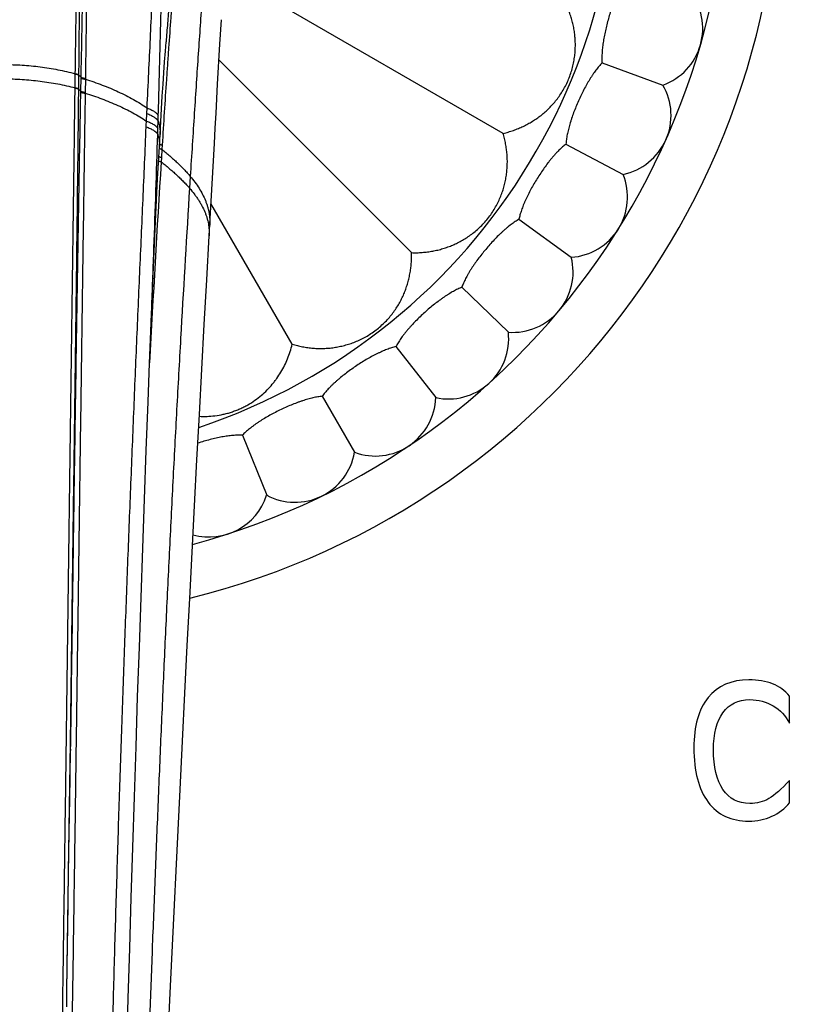
# Model space of a CAD drawing. Units: inches. Extents: x 7.1 to 14.8, y 1.2 to 17.3.
# Drawn here: x 11 to 12.3, y 3.2 to 4.8 of the extents above; entities that cross this region are included whole.
import ezdxf

# ---------------------------------------------------------------- set-up
doc = ezdxf.new("R2010")
doc.units = ezdxf.units.IN
doc.header["$LTSCALE"] = 1.21
doc.header["$MEASUREMENT"] = 0
doc.layers.get('0').update_dxf_attribs({"linetype": 'CONTINUOUS'})

msp = doc.modelspace()

# ---------------------------------------------------------------- linework, layer by layer
at = {"color": 7, "linetype": 'CONTINUOUS'}
for p, q in [((11.7644, 4.6329), (11.3223, 4.8881)), ((11.2954, 4.7808), (11.2977, 4.8213)), ((11.2916, 4.7144), (11.2954, 4.7808)), ((11.6127, 4.4352), (11.2939, 4.754)), ((11.9283, 4.7496), (12.0291, 4.7129)), ((11.195, 4.6109), (11.1961, 4.6308)), ((11.2775, 4.4629), (11.2861, 4.616)), ((11.8685, 4.6152), (11.9632, 4.5649)), ((11.415, 4.2835), (11.2805, 4.5164)), ((11.7906, 4.4905), (11.8773, 4.4275)), ((11.696, 4.3778), (11.7732, 4.3034)), ((11.5867, 4.2794), (11.6528, 4.1949)), ((11.4648, 4.1972), (11.5184, 4.1043)), ((11.3326, 4.1327), (11.3728, 4.0333)), ((12.2388, 3.6556), (12.2388, 3.7002)), ((11.0458, 3.4808), (11.0478, 3.6233)), ((11.0477, 3.6169), (11.0478, 3.6233)), ((11.0465, 3.5286), (11.0476, 3.6095)), ((11.0476, 3.6095), (11.0477, 3.6169)), ((12.2388, 3.5235), (12.2388, 3.5606)), ((11.0461, 3.5044), (11.0465, 3.5286)), ((11.0448, 3.4105), (11.0461, 3.5044)), ((11.0447, 3.4043), (11.0458, 3.4808)), ((11.0448, 3.4098), (11.0448, 3.4105)), ((11.042, 3.2122), (11.0447, 3.4043)), ((11.0434, 3.3128), (11.0448, 3.4098)), ((11.0431, 3.2919), (11.0434, 3.3128)), ((11.042, 3.2122), (11.0431, 3.2919)), ((11.0416, 3.1851), (11.042, 3.2122)), ((11.0417, 3.1937), (11.042, 3.2122)), ((11.0416, 3.1897), (11.0417, 3.1937))]:
    msp.add_line(p, q, dxfattribs=at)
at = {"color": 9, "linetype": 'CONTINUOUS'}
for p, q in [((11.0555, 4.7085), (11.0558, 4.7314)), ((11.0558, 4.7314), (11.0558, 4.7318)), ((11.0615, 4.7064), (11.0618, 4.7292)), ((11.0618, 4.7292), (11.0618, 4.7297)), ((11.0649, 4.7251), (11.0644, 4.7033)), ((11.0649, 4.7265), (11.0649, 4.7251)), ((11.0725, 4.7228), (11.0722, 4.701)), ((11.0725, 4.7242), (11.0725, 4.7228)), ((11.0555, 4.708), (11.0555, 4.7085)), ((11.0615, 4.7059), (11.0615, 4.7064)), ((11.0644, 4.7033), (11.0644, 4.7018)), ((11.0722, 4.701), (11.0721, 4.6996)), ((11.1743, 4.6657), (11.1747, 4.675)), ((11.1736, 4.6532), (11.1743, 4.6657)), ((11.1927, 4.641), (11.1931, 4.6535)), ((11.1931, 4.6535), (11.1933, 4.6626)), ((11.1993, 4.6065), (11.1985, 4.5931)), ((11.1997, 4.6136), (11.1993, 4.6065)), ((11.1985, 4.5931), (11.198, 4.5857)), ((11.2462, 4.5616), (11.245, 4.5421)), ((11.0478, 3.6233), (11.0477, 3.6169)), ((11.0476, 3.6126), (11.0475, 3.6068))]:
    msp.add_line(p, q, dxfattribs=at)
at = {"color": 7, "linetype": 'CONTINUOUS'}
for points in [[(11.1961, 4.6308), (11.1974, 4.6523), (11.1986, 4.6737), (11.1999, 4.6943), (11.2012, 4.7143), (11.2024, 4.7334), (11.2037, 4.7517), (11.205, 4.7692), (11.2061, 4.7844)], [(11.2861, 4.616), (11.2876, 4.6416), (11.289, 4.6666), (11.2916, 4.7144)], [(11.1789, 4.2523), (11.181, 4.3049), (11.1837, 4.3722), (11.1865, 4.4372), (11.1894, 4.4991), (11.1922, 4.5573), (11.195, 4.6109)], [(11.2137, 3.2197), (11.2296, 3.5456), (11.2335, 3.6258), (11.2374, 3.7052), (11.2413, 3.7839), (11.2453, 3.8619), (11.2492, 3.9391), (11.2532, 4.0157), (11.2572, 4.0917), (11.2613, 4.1671), (11.2653, 4.242), (11.2694, 4.3163), (11.2735, 4.3901), (11.2775, 4.4629)], [(11.128, 2.6272), (11.1299, 2.7067), (11.1319, 2.7874), (11.134, 2.8686), (11.1362, 2.9505), (11.1386, 3.0329), (11.141, 3.1158), (11.1434, 3.199), (11.1459, 3.2825), (11.1485, 3.366), (11.1511, 3.4496), (11.1537, 3.5331), (11.1564, 3.6163), (11.1591, 3.6991), (11.1619, 3.7816), (11.1647, 3.8637), (11.1676, 3.9454), (11.1705, 4.0266), (11.1734, 4.1075), (11.1765, 4.188), (11.1789, 4.2523)], [(11.1904, 2.73), (11.1941, 2.8106), (11.1979, 2.8921), (11.2017, 2.9738), (11.2057, 3.0557), (11.2097, 3.1377), (11.2137, 3.2197)]]:
    msp.add_lwpolyline(points, dxfattribs=at)
msp.add_circle((10.9377, 5.1102), 3.875, dxfattribs=at)
at = {"color": 9, "linetype": 'CONTINUOUS'}
for radius in [3.625, 3.4079]:
    msp.add_circle((10.9377, 5.1102), radius, dxfattribs=at)
for centre, radius, start, end in [((10.9377, 5.1102), 3.1909, 271.9781, 268.0219), ((10.9377, 5.1102), 2.9739, 274.9345, 265.0655), ((10.9377, 5.1102), 2.7568, 274.8894, 265.1106), ((10.9377, 5.1102), 1.017, 288.4866, 251.5133), ((10.9923, 4.6471), 0.1076, 47.5554, 49.7516), ((10.9936, 4.6268), 0.1042, 47.1846, 49.3158), ((6.5475, 4.8479), 4.6302, 357.4729, 357.5899), ((7.5435, 4.7484), 3.6508, 358.1632, 358.3137), ((41.2505, 2.6933), 30.112, 176.39684, 177.03196)]:
    msp.add_arc(centre, radius, start, end, dxfattribs=at)
at = {"color": 7, "linetype": 'CONTINUOUS'}
for centre, radius, start, end in [((10.9377, 5.1102), 1.285, 283.8522, 256.1478), ((10.9377, 5.1102), 1.2, 285.079, 254.921), ((11.9951, 4.807), 0.1, 289.8861, 38.1139), ((11.9426, 4.6628), 0.1, 281.8861, 30.1139), ((11.8705, 4.5273), 0.1, 273.8861, 22.1139), ((11.7803, 4.4031), 0.1, 265.8861, 14.1139), ((11.6737, 4.2927), 0.1, 257.8861, 6.1139), ((11.5528, 4.1982), 0.1, 249.8861, 358.1139), ((11.4199, 4.1215), 0.1, 241.8861, 350.1139), ((11.2776, 4.064), 0.1, 254.3925, 342.1139)]:
    msp.add_arc(centre, radius, start, end, dxfattribs=at)
at = {"color": 9, "linetype": 'CONTINUOUS'}
for points, knots in [([(11.0558, 4.7318), (11.0561, 4.7528), (11.0567, 4.7941), (11.0575, 4.8552), (11.0583, 4.9145), (11.0591, 4.9717), (11.0598, 5.0266), (11.0604, 5.0791), (11.061, 5.129), (11.0613, 5.1613), (11.0615, 5.1771)], [0, 0, 0, 0, 0.141182, 0.278602, 0.411812, 0.540376, 0.663873, 0.781899, 0.894065, 1, 1, 1, 1]), ([(11.0618, 4.7297), (11.062, 4.7506), (11.0624, 4.792), (11.063, 4.8531), (11.0635, 4.9124), (11.064, 4.9873), (11.0645, 5.0748), (11.0646, 5.1432), (11.0647, 5.1757)], [0, 0, 0, 0, 0.140933, 0.278185, 0.411307, 0.539861, 0.781557, 1, 1, 1, 1]), ([(11.075, 5.1687), (11.0746, 5.1531), (11.0737, 5.1209), (11.0724, 5.0712), (11.0712, 5.0191), (11.0694, 4.9449), (11.0673, 4.8471), (11.0657, 4.7675), (11.0649, 4.7265)], [0, 0, 0, 0, 0.106219, 0.218584, 0.336722, 0.460247, 0.721841, 1, 1, 1, 1]), ([(11.0788, 5.167), (11.0786, 5.1513), (11.0781, 5.119), (11.0773, 5.0692), (11.0766, 5.0169), (11.0758, 4.9622), (11.075, 4.9054), (11.0739, 4.8258), (11.073, 4.7652), (11.0725, 4.7242)], [0, 0, 0, 0, 0.106428, 0.218963, 0.33722, 0.460802, 0.589295, 0.722282, 1, 1, 1, 1]), ([(11.1747, 4.675), (11.1757, 4.6944), (11.1775, 4.7327), (11.1802, 4.7894), (11.1823, 4.8356), (11.184, 4.8717), (11.1856, 4.9065), (11.1875, 4.9487), (11.1903, 5.0125), (11.1923, 5.0591), (11.1936, 5.0894)], [0, 0, 0, 0, 0.140585, 0.277514, 0.410382, 0.475166, 0.538785, 0.662331, 0.780631, 1, 1, 1, 1]), ([(11.1933, 4.6626), (11.1939, 4.6821), (11.1949, 4.7205), (11.1964, 4.7774), (11.1978, 4.8328), (11.1991, 4.8863), (11.2002, 4.9379), (11.2015, 5.0023), (11.2023, 5.0496), (11.2028, 5.0803)], [0, 0, 0, 0, 0.139825, 0.276221, 0.408776, 0.537085, 0.660752, 0.779382, 1, 1, 1, 1]), ([(11.2265, 5.0124), (11.2256, 5.0038), (11.2238, 4.9864), (11.2203, 4.9504), (11.216, 4.9034), (11.2118, 4.8552), (11.2086, 4.8152), (11.2069, 4.7947), (11.2061, 4.7844)], [0, 0, 0, 0, 0.112965, 0.229669, 0.473697, 0.730878, 0.864022, 1, 1, 1, 1]), ([(11.2294, 5.0083), (11.228, 4.9941), (11.2253, 4.9649), (11.2215, 4.92), (11.2183, 4.8813), (11.2158, 4.8494), (11.2133, 4.8162), (11.2109, 4.7825), (11.2085, 4.7482), (11.2048, 4.6947), (11.2019, 4.6498), (11.1997, 4.6136)], [0, 0, 0, 0, 0.108392, 0.222297, 0.341326, 0.402644, 0.4651, 0.593231, 0.658814, 0.725345, 1, 1, 1, 1]), ([(11.272, 4.9408), (11.271, 4.9271), (11.2688, 4.8991), (11.2657, 4.856), (11.2626, 4.8111), (11.2594, 4.7643), (11.2561, 4.7159), (11.2517, 4.6482), (11.2484, 4.5966), (11.2462, 4.5616)], [0, 0, 0, 0, 0.108442, 0.222112, 0.340723, 0.464031, 0.591805, 0.723846, 1, 1, 1, 1]), ([(10.9377, 4.7469), (10.9477, 4.7469), (10.9627, 4.7465), (10.9827, 4.7449), (10.9976, 4.7432), (11.0124, 4.7411), (11.0318, 4.7376), (11.0463, 4.7343), (11.0558, 4.7318)], [0, 0, 0, 0, 0.251547, 0.377263, 0.502759, 0.627909, 0.752587, 1, 1, 1, 1]), ([(10.9377, 4.7233), (10.9477, 4.7233), (10.9627, 4.7228), (10.9826, 4.7212), (10.9974, 4.7196), (11.0122, 4.7175), (11.0268, 4.715), (11.0412, 4.712), (11.0508, 4.7097), (11.0555, 4.7085)], [0, 0, 0, 0, 0.251669, 0.377425, 0.502942, 0.628087, 0.752731, 0.876745, 1, 1, 1, 1]), ([(11.0558, 4.7318), (11.0561, 4.7318), (11.0568, 4.7317), (11.0577, 4.7315), (11.0586, 4.7312), (11.0594, 4.731), (11.0601, 4.7307), (11.0608, 4.7304), (11.0613, 4.73), (11.0616, 4.7298), (11.0618, 4.7297)], [0, 0, 0, 0, 0.153399, 0.3008, 0.440932, 0.572657, 0.695012, 0.807258, 0.908943, 1, 1, 1, 1]), ([(11.0558, 4.7314), (11.0561, 4.7313), (11.0568, 4.7312), (11.0577, 4.731), (11.0586, 4.7308), (11.0594, 4.7305), (11.0601, 4.7303), (11.0608, 4.7299), (11.0613, 4.7296), (11.0616, 4.7294), (11.0618, 4.7292)], [0, 0, 0, 0, 0.153432, 0.30086, 0.44101, 0.572743, 0.695097, 0.807328, 0.908984, 1, 1, 1, 1]), ([(11.0649, 4.7265), (11.0651, 4.7263), (11.0655, 4.726), (11.0662, 4.7256), (11.067, 4.7253), (11.0679, 4.725), (11.069, 4.7247), (11.0701, 4.7245), (11.0713, 4.7243), (11.0721, 4.7242), (11.0725, 4.7242)], [0, 0, 0, 0, 0.087437, 0.187299, 0.299333, 0.422694, 0.55612, 0.698041, 0.846654, 1, 1, 1, 1]), ([(11.0649, 4.7251), (11.065, 4.7249), (11.0654, 4.7246), (11.0661, 4.7242), (11.067, 4.7239), (11.0679, 4.7236), (11.0689, 4.7233), (11.0701, 4.7231), (11.0712, 4.7229), (11.0721, 4.7228), (11.0725, 4.7228)], [0, 0, 0, 0, 0.087303, 0.187078, 0.299071, 0.422431, 0.55589, 0.697873, 0.846565, 1, 1, 1, 1]), ([(11.0725, 4.7228), (11.0772, 4.7213), (11.0865, 4.7182), (11.1003, 4.7131), (11.1139, 4.7077), (11.127, 4.7019), (11.1398, 4.6957), (11.152, 4.6892), (11.1637, 4.6823), (11.1711, 4.6775), (11.1747, 4.675)], [0, 0, 0, 0, 0.130506, 0.260603, 0.389659, 0.517062, 0.642234, 0.764697, 0.884065, 1, 1, 1, 1]), ([(11.026, 2.5709), (11.0266, 2.6159), (11.0276, 2.6835), (11.0289, 2.7737), (11.0302, 2.8641), (11.0319, 2.9772), (11.0336, 3.0903), (11.0349, 3.1809), (11.0362, 3.2714), (11.0378, 3.3845), (11.0396, 3.5199), (11.0415, 3.655), (11.0432, 3.7896), (11.045, 3.9236), (11.0468, 4.0568), (11.0485, 4.1892), (11.0503, 4.3205), (11.0517, 4.4293), (11.0529, 4.5158), (11.0541, 4.6014), (11.0549, 4.6654), (11.0555, 4.708)], [0, 0, 0, 0, 0.063194, 0.094864, 0.126571, 0.190072, 0.253638, 0.285425, 0.317207, 0.380722, 0.444124, 0.507354, 0.570353, 0.633063, 0.695425, 0.757381, 0.818873, 0.879845, 0.910118, 0.940239, 1, 1, 1, 1]), ([(11.0721, 4.6996), (11.0715, 4.6572), (11.0703, 4.572), (11.0684, 4.4437), (11.0666, 4.3141), (11.0648, 4.1836), (11.063, 4.0521), (11.0612, 3.9197), (11.0594, 3.7866), (11.0575, 3.653), (11.0557, 3.5189), (11.0537, 3.3844), (11.0518, 3.2497), (11.0497, 3.1148), (11.0476, 2.98), (11.0457, 2.8676), (11.0443, 2.7779), (11.0428, 2.6883), (11.0417, 2.6211), (11.041, 2.5764)], [0, 0, 0, 0, 0.05987, 0.120341, 0.181363, 0.242881, 0.304843, 0.367194, 0.42988, 0.492845, 0.556034, 0.619392, 0.682863, 0.746393, 0.809926, 0.873408, 0.905112, 0.936784, 1, 1, 1, 1]), ([(11.0644, 4.7018), (11.0636, 4.6582), (11.062, 4.5706), (11.0597, 4.4384), (11.0576, 4.305), (11.0555, 4.1704), (11.0535, 4.0348), (11.0509, 3.8523), (11.049, 3.7151), (11.0478, 3.6233)], [0, 0, 0, 0, 0.121275, 0.24385, 0.367614, 0.492444, 0.61822, 0.744821, 1, 1, 1, 1]), ([(11.0555, 4.7085), (11.0558, 4.7084), (11.0565, 4.7083), (11.0574, 4.7081), (11.0583, 4.7079), (11.0591, 4.7077), (11.0599, 4.7074), (11.0605, 4.7071), (11.0611, 4.7068), (11.0614, 4.7065), (11.0615, 4.7064)], [0, 0, 0, 0, 0.155125, 0.303931, 0.445043, 0.577234, 0.699461, 0.81092, 0.911121, 1, 1, 1, 1]), ([(11.0555, 4.708), (11.0558, 4.7079), (11.0565, 4.7078), (11.0574, 4.7077), (11.0583, 4.7074), (11.0591, 4.7072), (11.0599, 4.7069), (11.0605, 4.7066), (11.0611, 4.7063), (11.0614, 4.706), (11.0615, 4.7059)], [0, 0, 0, 0, 0.155145, 0.303966, 0.44509, 0.577286, 0.699511, 0.81096, 0.911145, 1, 1, 1, 1]), ([(11.0644, 4.7033), (11.0645, 4.7032), (11.0647, 4.7031), (11.065, 4.7029), (11.0653, 4.7027), (11.0658, 4.7024), (11.0666, 4.7021), (11.0675, 4.7018), (11.0686, 4.7015), (11.0697, 4.7013), (11.0709, 4.7012), (11.0717, 4.7011), (11.0722, 4.701)], [0, 0, 0, 0, 0.040993, 0.085259, 0.132829, 0.183699, 0.295026, 0.418363, 0.552342, 0.695265, 0.845187, 1, 1, 1, 1]), ([(11.0644, 4.7018), (11.0645, 4.7018), (11.0647, 4.7016), (11.065, 4.7014), (11.0653, 4.7012), (11.0658, 4.7009), (11.0665, 4.7006), (11.0675, 4.7003), (11.0685, 4.7001), (11.0697, 4.6998), (11.0709, 4.6997), (11.0717, 4.6996), (11.0721, 4.6996)], [0, 0, 0, 0, 0.040908, 0.0851, 0.132612, 0.183436, 0.294712, 0.418046, 0.552064, 0.695059, 0.845077, 1, 1, 1, 1]), ([(11.0721, 4.6996), (11.0768, 4.6981), (11.0861, 4.6951), (11.0998, 4.6902), (11.1132, 4.6849), (11.1263, 4.6793), (11.139, 4.6733), (11.1511, 4.667), (11.1627, 4.6603), (11.1701, 4.6556), (11.1736, 4.6532)], [0, 0, 0, 0, 0.130706, 0.260961, 0.390127, 0.517584, 0.642747, 0.765126, 0.884326, 1, 1, 1, 1]), ([(11.1747, 4.675), (11.1758, 4.6745), (11.178, 4.6737), (11.181, 4.6723), (11.1838, 4.6709), (11.1863, 4.6693), (11.1885, 4.6677), (11.1902, 4.6663), (11.1913, 4.6652), (11.1923, 4.6641), (11.1929, 4.6632), (11.1933, 4.6626)], [0, 0, 0, 0, 0.156743, 0.304847, 0.443884, 0.573561, 0.693762, 0.804588, 0.856609, 0.906454, 1, 1, 1, 1]), ([(11.1736, 4.6532), (11.1748, 4.6528), (11.177, 4.6519), (11.1802, 4.6506), (11.1831, 4.6491), (11.1852, 4.6478), (11.1868, 4.6468), (11.1879, 4.646), (11.1889, 4.6452), (11.1899, 4.6443), (11.1907, 4.6435), (11.1917, 4.6424), (11.1923, 4.6416), (11.1927, 4.641)], [0, 0, 0, 0, 0.159162, 0.309073, 0.449239, 0.579315, 0.640527, 0.69918, 0.755295, 0.808912, 0.860094, 0.908929, 1, 1, 1, 1]), ([(11.1743, 4.6657), (11.1754, 4.6653), (11.1776, 4.6645), (11.1807, 4.6631), (11.1835, 4.6617), (11.186, 4.6601), (11.1879, 4.6588), (11.1893, 4.6577), (11.1902, 4.6569), (11.1911, 4.656), (11.192, 4.6549), (11.1927, 4.6541), (11.1931, 4.6535)], [0, 0, 0, 0, 0.157785, 0.306667, 0.446189, 0.576036, 0.69608, 0.752462, 0.806453, 0.858112, 0.907522, 1, 1, 1, 1]), ([(11.1931, 4.6535), (11.1934, 4.6526), (11.194, 4.6507), (11.1947, 4.648), (11.1953, 4.6452), (11.1957, 4.6423), (11.196, 4.6395), (11.1963, 4.6356), (11.1963, 4.6327), (11.1961, 4.6308)], [0, 0, 0, 0, 0.124432, 0.248448, 0.372342, 0.496406, 0.620929, 0.746198, 1, 1, 1, 1]), ([(11.1078, 2.6224), (11.108, 2.6437), (11.1085, 2.6864), (11.1095, 2.7504), (11.1105, 2.8145), (11.1117, 2.8788), (11.113, 2.943), (11.1143, 3.0073), (11.1158, 3.0717), (11.1174, 3.136), (11.1191, 3.2004), (11.1214, 3.2861), (11.124, 3.3718), (11.1266, 3.4574), (11.1293, 3.5428), (11.1322, 3.628), (11.1351, 3.7131), (11.1374, 3.7767), (11.1398, 3.8401), (11.1429, 3.9243), (11.1462, 4.0083), (11.1496, 4.0919), (11.1529, 4.175), (11.1573, 4.2781), (11.1617, 4.3808), (11.1653, 4.4624), (11.1688, 4.5432), (11.1715, 4.6036), (11.1732, 4.6437)], [0, 0, 0, 0, 0.031609, 0.063275, 0.094991, 0.126748, 0.158536, 0.190348, 0.222174, 0.254006, 0.285837, 0.317658, 0.381239, 0.412983, 0.444687, 0.507941, 0.539477, 0.570942, 0.602329, 0.63363, 0.695946, 0.726947, 0.757833, 0.819235, 0.880098, 0.91031, 0.940369, 1, 1, 1, 1]), ([(11.1732, 4.6437), (11.1744, 4.6433), (11.1766, 4.6425), (11.1798, 4.6411), (11.1827, 4.6396), (11.185, 4.6383), (11.1866, 4.6372), (11.1877, 4.6364), (11.1887, 4.6356), (11.1896, 4.6348), (11.1904, 4.634), (11.1914, 4.6329), (11.192, 4.632), (11.1924, 4.6314)], [0, 0, 0, 0, 0.15969, 0.309986, 0.45038, 0.58052, 0.641701, 0.700283, 0.756288, 0.80976, 0.860764, 0.909394, 1, 1, 1, 1]), ([(11.1789, 4.2523), (11.1801, 4.2842), (11.1826, 4.3477), (11.1861, 4.4428), (11.1894, 4.5373), (11.1914, 4.6001), (11.1924, 4.6314)], [0, 0, 0, 0, 0.252358, 0.503249, 0.752517, 1, 1, 1, 1]), ([(11.1924, 4.6314), (11.1929, 4.6297), (11.1939, 4.6264), (11.1946, 4.6222), (11.195, 4.6188), (11.1952, 4.6153), (11.1951, 4.6126), (11.195, 4.6109)], [0, 0, 0, 0, 0.248417, 0.49647, 0.621061, 0.746356, 1, 1, 1, 1]), ([(11.1949, 4.6082), (11.195, 4.6081), (11.1953, 4.6079), (11.1957, 4.6077), (11.1962, 4.6074), (11.197, 4.6071), (11.198, 4.6068), (11.1988, 4.6066), (11.1993, 4.6065)], [0, 0, 0, 0, 0.100171, 0.208147, 0.323705, 0.4465, 0.7119, 1, 1, 1, 1]), ([(11.1953, 4.6154), (11.1954, 4.6153), (11.1957, 4.6151), (11.1961, 4.6149), (11.1966, 4.6146), (11.1972, 4.6144), (11.1978, 4.6142), (11.1986, 4.6139), (11.1993, 4.6137), (11.1997, 4.6136)], [0, 0, 0, 0, 0.099471, 0.206924, 0.322162, 0.444852, 0.574554, 0.710729, 1, 1, 1, 1]), ([(11.1993, 4.6065), (11.2015, 4.6047), (11.2058, 4.6011), (11.2123, 4.5956), (11.2185, 4.5901), (11.2245, 4.5846), (11.2303, 4.5789), (11.2359, 4.5732), (11.2412, 4.5675), (11.2446, 4.5636), (11.2462, 4.5616)], [0, 0, 0, 0, 0.130718, 0.260267, 0.38839, 0.514846, 0.639412, 0.761886, 0.882111, 1, 1, 1, 1]), ([(11.1938, 4.5872), (11.1939, 4.5871), (11.1942, 4.587), (11.1948, 4.5867), (11.1957, 4.5863), (11.1968, 4.586), (11.1976, 4.5858), (11.198, 4.5857)], [0, 0, 0, 0, 0.102519, 0.212193, 0.451776, 0.71572, 1, 1, 1, 1]), ([(11.1942, 4.5946), (11.1943, 4.5946), (11.1946, 4.5944), (11.195, 4.5942), (11.1955, 4.594), (11.1962, 4.5937), (11.1972, 4.5934), (11.198, 4.5932), (11.1985, 4.5931)], [0, 0, 0, 0, 0.101746, 0.210863, 0.327092, 0.450078, 0.714489, 1, 1, 1, 1]), ([(11.198, 4.5857), (11.2002, 4.584), (11.2046, 4.5805), (11.211, 4.5752), (11.2172, 4.5698), (11.2233, 4.5644), (11.2291, 4.5589), (11.2347, 4.5533), (11.24, 4.5478), (11.2434, 4.544), (11.245, 4.5421)], [0, 0, 0, 0, 0.130939, 0.260659, 0.388895, 0.515401, 0.639948, 0.762326, 0.882375, 1, 1, 1, 1]), ([(11.2462, 4.5616), (11.2489, 4.5584), (11.254, 4.552), (11.2608, 4.5421), (11.2666, 4.532), (11.2706, 4.5234), (11.2732, 4.5166), (11.2749, 4.5115), (11.2763, 4.5063), (11.2773, 4.5012), (11.2781, 4.496), (11.2785, 4.4909), (11.2787, 4.4857), (11.2786, 4.4822), (11.2785, 4.4805)], [0, 0, 0, 0, 0.13987, 0.274556, 0.404226, 0.529255, 0.59023, 0.6503, 0.709587, 0.768246, 0.826445, 0.884355, 0.942148, 1, 1, 1, 1]), ([(11.245, 4.5421), (11.2402, 4.4641), (11.2332, 4.3466), (11.2244, 4.1896), (11.2181, 4.071), (11.2121, 3.9523), (11.2073, 3.8535), (11.2037, 3.7747), (11.201, 3.7159), (11.1985, 3.6573), (11.1959, 3.5989), (11.1935, 3.5407), (11.1911, 3.4826), (11.1888, 3.4248), (11.1857, 3.3478), (11.182, 3.252), (11.1778, 3.1373), (11.1739, 3.023), (11.1689, 2.8714), (11.1656, 2.7578), (11.1637, 2.6822)], [0, 0, 0, 0, 0.125925, 0.189569, 0.253425, 0.31731, 0.381044, 0.412798, 0.444449, 0.475971, 0.507352, 0.538626, 0.569825, 0.600946, 0.631994, 0.693882, 0.755512, 0.816912, 0.878109, 1, 1, 1, 1]), ([(11.245, 4.5421), (11.2477, 4.5389), (11.2516, 4.5342), (11.2563, 4.5277), (11.2596, 4.5228), (11.2627, 4.5179), (11.2663, 4.5114), (11.2695, 4.5048), (11.2722, 4.4981), (11.2738, 4.4931), (11.2752, 4.4881), (11.2763, 4.4831), (11.277, 4.4781), (11.2775, 4.473), (11.2777, 4.468), (11.2776, 4.4646), (11.2775, 4.4629)], [0, 0, 0, 0, 0.140708, 0.209023, 0.275987, 0.341628, 0.405986, 0.531052, 0.591953, 0.651891, 0.710995, 0.769426, 0.827361, 0.884979, 0.942464, 1, 1, 1, 1])]:
    msp.add_open_spline(points, degree=3, knots=knots, dxfattribs=at)
at = {"color": 7, "linetype": 'CONTINUOUS'}
for points, knots in [([(11.9689, 4.891), (11.9682, 4.89), (11.9667, 4.888), (11.9646, 4.8848), (11.9625, 4.8814), (11.9605, 4.8778), (11.9584, 4.874), (11.9564, 4.87), (11.9545, 4.8658), (11.9525, 4.8615), (11.9506, 4.857), (11.9481, 4.8509), (11.9451, 4.8429), (11.9418, 4.8331), (11.9388, 4.8231), (11.9361, 4.813), (11.9337, 4.8029), (11.932, 4.7946), (11.9308, 4.7881), (11.9301, 4.7833), (11.9294, 4.7786), (11.9289, 4.774), (11.9285, 4.7696), (11.9282, 4.7653), (11.9281, 4.7611), (11.928, 4.7571), (11.9281, 4.7533), (11.9282, 4.7508), (11.9283, 4.7496)], [0, 0, 0, 0, 0.024417, 0.050037, 0.076821, 0.104719, 0.133676, 0.163627, 0.194502, 0.226225, 0.258716, 0.291889, 0.359915, 0.42955, 0.5, 0.57045, 0.640085, 0.708111, 0.741284, 0.773775, 0.805498, 0.836373, 0.866324, 0.895281, 0.923179, 0.949963, 0.975583, 1, 1, 1, 1]), ([(11.7644, 4.6329), (11.7673, 4.6335), (11.773, 4.635), (11.7815, 4.6377), (11.7897, 4.6409), (11.7977, 4.6444), (11.8054, 4.6484), (11.8129, 4.6528), (11.8202, 4.6575), (11.8273, 4.6627), (11.834, 4.6684), (11.8406, 4.6745), (11.8469, 4.6812), (11.8529, 4.6884), (11.8586, 4.6961), (11.8639, 4.7045), (11.8688, 4.7134), (11.873, 4.7227), (11.8766, 4.7324), (11.8795, 4.7421), (11.8816, 4.7518), (11.8831, 4.7613), (11.8839, 4.7706), (11.8842, 4.7798), (11.8839, 4.7887), (11.8831, 4.7975), (11.8818, 4.8062), (11.88, 4.8147), (11.8778, 4.8231), (11.8751, 4.8314), (11.872, 4.8396), (11.8684, 4.8476), (11.8643, 4.8555), (11.8613, 4.8606), (11.8598, 4.8631)], [0, 0, 0, 0, 0.03048, 0.060689, 0.090674, 0.120488, 0.150193, 0.17986, 0.209578, 0.239453, 0.269612, 0.3002, 0.331369, 0.363286, 0.396108, 0.429928, 0.464672, 0.5, 0.535328, 0.570072, 0.603892, 0.636714, 0.668631, 0.6998, 0.730387, 0.760547, 0.790422, 0.82014, 0.849807, 0.879512, 0.909326, 0.939311, 0.96952, 1, 1, 1, 1]), ([(11.9283, 4.7496), (11.9275, 4.7487), (11.9258, 4.7469), (11.9233, 4.7441), (11.9207, 4.741), (11.9182, 4.7377), (11.9156, 4.7342), (11.9131, 4.7305), (11.9106, 4.7267), (11.908, 4.7227), (11.9055, 4.7185), (11.9022, 4.7128), (11.8981, 4.7053), (11.8935, 4.6961), (11.8891, 4.6866), (11.885, 4.6769), (11.8812, 4.6673), (11.8784, 4.6593), (11.8763, 4.653), (11.8749, 4.6483), (11.8737, 4.6438), (11.8725, 4.6393), (11.8715, 4.635), (11.8706, 4.6308), (11.8698, 4.6267), (11.8692, 4.6227), (11.8688, 4.6189), (11.8686, 4.6165), (11.8685, 4.6152)], [0, 0, 0, 0, 0.024417, 0.050037, 0.076821, 0.104719, 0.133676, 0.163627, 0.194502, 0.226225, 0.258716, 0.291889, 0.359915, 0.42955, 0.5, 0.57045, 0.640085, 0.708111, 0.741284, 0.773775, 0.805498, 0.836373, 0.866324, 0.895281, 0.923179, 0.949963, 0.975583, 1, 1, 1, 1]), ([(11.0478, 3.6233), (11.0484, 3.6695), (11.0493, 3.7386), (11.0505, 3.8306), (11.0517, 3.9222), (11.0532, 4.0361), (11.055, 4.1722), (11.0568, 4.3073), (11.0585, 4.4413), (11.0601, 4.574), (11.0611, 4.6621), (11.0615, 4.7059)], [0, 0, 0, 0, 0.1278, 0.191497, 0.255038, 0.381593, 0.507346, 0.632179, 0.755978, 0.878622, 1, 1, 1, 1]), ([(11.6127, 4.4352), (11.6157, 4.4351), (11.6216, 4.435), (11.6304, 4.4355), (11.6392, 4.4364), (11.6478, 4.4377), (11.6563, 4.4395), (11.6647, 4.4418), (11.673, 4.4445), (11.6811, 4.4478), (11.6892, 4.4515), (11.6971, 4.4557), (11.7049, 4.4605), (11.7125, 4.4659), (11.72, 4.4719), (11.7273, 4.4786), (11.7343, 4.4859), (11.7409, 4.4938), (11.7469, 4.5022), (11.7521, 4.5109), (11.7567, 4.5197), (11.7606, 4.5285), (11.7638, 4.5373), (11.7664, 4.546), (11.7684, 4.5548), (11.77, 4.5635), (11.7709, 4.5722), (11.7714, 4.5809), (11.7715, 4.5896), (11.771, 4.5983), (11.7701, 4.607), (11.7687, 4.6157), (11.7668, 4.6243), (11.7653, 4.63), (11.7644, 4.6329)], [0, 0, 0, 0, 0.03048, 0.060689, 0.090674, 0.120488, 0.150193, 0.17986, 0.209578, 0.239453, 0.269612, 0.3002, 0.331369, 0.363286, 0.396108, 0.429928, 0.464672, 0.5, 0.535328, 0.570072, 0.603892, 0.636714, 0.668631, 0.6998, 0.730388, 0.760547, 0.790422, 0.82014, 0.849807, 0.879512, 0.909326, 0.939311, 0.96952, 1, 1, 1, 1]), ([(11.8685, 4.6152), (11.8676, 4.6145), (11.8656, 4.6129), (11.8627, 4.6105), (11.8598, 4.6077), (11.8568, 4.6048), (11.8538, 4.6017), (11.8508, 4.5985), (11.8477, 4.595), (11.8447, 4.5914), (11.8416, 4.5877), (11.8375, 4.5824), (11.8325, 4.5756), (11.8266, 4.5671), (11.8209, 4.5583), (11.8155, 4.5493), (11.8104, 4.5403), (11.8065, 4.5328), (11.8036, 4.5268), (11.8015, 4.5224), (11.7996, 4.5181), (11.7979, 4.5138), (11.7963, 4.5097), (11.7948, 4.5056), (11.7935, 4.5016), (11.7923, 4.4978), (11.7914, 4.4941), (11.7908, 4.4917), (11.7906, 4.4905)], [0, 0, 0, 0, 0.024417, 0.050037, 0.076821, 0.104719, 0.133676, 0.163627, 0.194502, 0.226225, 0.258716, 0.291889, 0.359915, 0.42955, 0.5, 0.57045, 0.640085, 0.708111, 0.741284, 0.773775, 0.805498, 0.836373, 0.866324, 0.895281, 0.923179, 0.949963, 0.975583, 1, 1, 1, 1]), ([(11.7906, 4.4905), (11.7895, 4.4899), (11.7874, 4.4886), (11.7842, 4.4866), (11.7809, 4.4843), (11.7775, 4.4818), (11.7741, 4.4792), (11.7707, 4.4764), (11.7672, 4.4734), (11.7636, 4.4702), (11.7601, 4.4669), (11.7553, 4.4623), (11.7494, 4.4563), (11.7423, 4.4487), (11.7355, 4.4407), (11.7289, 4.4326), (11.7226, 4.4244), (11.7177, 4.4175), (11.714, 4.412), (11.7113, 4.4079), (11.7088, 4.4039), (11.7065, 4.3999), (11.7043, 4.396), (11.7023, 4.3922), (11.7005, 4.3885), (11.6988, 4.3848), (11.6973, 4.3813), (11.6964, 4.379), (11.696, 4.3778)], [0, 0, 0, 0, 0.024417, 0.050037, 0.076821, 0.104719, 0.133676, 0.163627, 0.194502, 0.226225, 0.258716, 0.291889, 0.359915, 0.42955, 0.5, 0.57045, 0.640085, 0.708111, 0.741284, 0.773775, 0.805498, 0.836373, 0.866324, 0.895281, 0.923179, 0.949963, 0.975583, 1, 1, 1, 1]), ([(11.415, 4.2835), (11.4178, 4.2826), (11.4236, 4.281), (11.4322, 4.2792), (11.4409, 4.2778), (11.4496, 4.2768), (11.4583, 4.2764), (11.467, 4.2764), (11.4757, 4.2769), (11.4844, 4.2779), (11.4931, 4.2794), (11.5018, 4.2815), (11.5106, 4.2841), (11.5194, 4.2873), (11.5282, 4.2911), (11.537, 4.2957), (11.5456, 4.301), (11.554, 4.307), (11.5619, 4.3135), (11.5693, 4.3205), (11.576, 4.3278), (11.582, 4.3353), (11.5874, 4.343), (11.5922, 4.3508), (11.5964, 4.3587), (11.6001, 4.3667), (11.6033, 4.3749), (11.606, 4.3831), (11.6083, 4.3915), (11.6101, 4.4001), (11.6115, 4.4087), (11.6124, 4.4174), (11.6128, 4.4263), (11.6128, 4.4322), (11.6127, 4.4352)], [0, 0, 0, 0, 0.03048, 0.060689, 0.090674, 0.120488, 0.150193, 0.17986, 0.209578, 0.239453, 0.269612, 0.3002, 0.331369, 0.363286, 0.396108, 0.429928, 0.464672, 0.5, 0.535328, 0.570072, 0.603892, 0.636714, 0.668631, 0.6998, 0.730387, 0.760547, 0.790422, 0.82014, 0.849807, 0.879512, 0.909326, 0.939311, 0.96952, 1, 1, 1, 1]), ([(11.696, 4.3778), (11.6949, 4.3774), (11.6926, 4.3764), (11.6891, 4.3748), (11.6856, 4.373), (11.6819, 4.3711), (11.6782, 4.3689), (11.6744, 4.3666), (11.6705, 4.3641), (11.6665, 4.3615), (11.6626, 4.3587), (11.6572, 4.3548), (11.6504, 4.3497), (11.6424, 4.3431), (11.6346, 4.3362), (11.6269, 4.3291), (11.6195, 4.3218), (11.6137, 4.3157), (11.6092, 4.3107), (11.6061, 4.3071), (11.603, 4.3034), (11.6002, 4.2998), (11.5975, 4.2963), (11.5949, 4.2928), (11.5926, 4.2893), (11.5904, 4.286), (11.5885, 4.2827), (11.5873, 4.2805), (11.5867, 4.2794)], [0, 0, 0, 0, 0.024417, 0.050037, 0.076821, 0.104719, 0.133676, 0.163627, 0.194502, 0.226225, 0.258716, 0.291889, 0.359915, 0.42955, 0.5, 0.57045, 0.640085, 0.708111, 0.741284, 0.773775, 0.805498, 0.836373, 0.866324, 0.895281, 0.923179, 0.949963, 0.975583, 1, 1, 1, 1]), ([(11.2611, 4.164), (11.2654, 4.1637), (11.2741, 4.1637), (11.2873, 4.1648), (11.2986, 4.1667), (11.3077, 4.1689), (11.3146, 4.171), (11.3215, 4.1735), (11.3284, 4.1763), (11.335, 4.1794), (11.3434, 4.1839), (11.3532, 4.1902), (11.364, 4.1985), (11.3736, 4.2074), (11.3808, 4.2153), (11.386, 4.2218), (11.3909, 4.2285), (11.3966, 4.2372), (11.4025, 4.2481), (11.4076, 4.2594), (11.4118, 4.2712), (11.414, 4.2793), (11.415, 4.2835)], [0, 0, 0, 0, 0.060644, 0.123217, 0.188334, 0.221948, 0.256187, 0.290869, 0.32572, 0.360415, 0.394675, 0.461242, 0.525073, 0.586637, 0.646586, 0.676151, 0.705534, 0.763986, 0.822374, 0.881014, 0.940155, 1, 1, 1, 1]), ([(11.5867, 4.2794), (11.5856, 4.2791), (11.5832, 4.2785), (11.5795, 4.2774), (11.5757, 4.2761), (11.5718, 4.2747), (11.5678, 4.2731), (11.5637, 4.2713), (11.5595, 4.2694), (11.5553, 4.2674), (11.5509, 4.2652), (11.5451, 4.2621), (11.5377, 4.2579), (11.5288, 4.2525), (11.5201, 4.2468), (11.5115, 4.2408), (11.5032, 4.2346), (11.4965, 4.2293), (11.4914, 4.225), (11.4878, 4.2219), (11.4843, 4.2187), (11.4809, 4.2155), (11.4778, 4.2124), (11.4748, 4.2093), (11.472, 4.2062), (11.4694, 4.2031), (11.467, 4.2002), (11.4655, 4.1982), (11.4648, 4.1972)], [0, 0, 0, 0, 0.024417, 0.050037, 0.076821, 0.104719, 0.133676, 0.163627, 0.194502, 0.226225, 0.258716, 0.291889, 0.359915, 0.42955, 0.5, 0.57045, 0.640085, 0.708111, 0.741284, 0.773775, 0.805498, 0.836373, 0.866324, 0.895281, 0.923179, 0.949963, 0.975583, 1, 1, 1, 1]), ([(11.4648, 4.1972), (11.4636, 4.1971), (11.4611, 4.1968), (11.4574, 4.1962), (11.4534, 4.1955), (11.4494, 4.1946), (11.4452, 4.1935), (11.4409, 4.1924), (11.4365, 4.1911), (11.4319, 4.1896), (11.4274, 4.188), (11.4211, 4.1858), (11.4132, 4.1827), (11.4037, 4.1786), (11.3942, 4.1741), (11.3849, 4.1694), (11.3758, 4.1644), (11.3685, 4.1601), (11.3629, 4.1566), (11.3588, 4.1539), (11.3549, 4.1513), (11.3511, 4.1486), (11.3476, 4.1459), (11.3442, 4.1433), (11.341, 4.1406), (11.338, 4.138), (11.3352, 4.1354), (11.3334, 4.1336), (11.3326, 4.1327)], [0, 0, 0, 0, 0.024417, 0.050037, 0.076821, 0.104719, 0.133676, 0.163627, 0.194502, 0.226225, 0.258716, 0.291889, 0.359915, 0.42955, 0.5, 0.57045, 0.640085, 0.708111, 0.741284, 0.773775, 0.805498, 0.836373, 0.866324, 0.895281, 0.923179, 0.949963, 0.975583, 1, 1, 1, 1]), ([(11.3326, 4.1327), (11.3314, 4.1328), (11.3289, 4.1328), (11.325, 4.1328), (11.321, 4.1326), (11.3168, 4.1323), (11.3124, 4.1318), (11.308, 4.1312), (11.3033, 4.1305), (11.2986, 4.1297), (11.2938, 4.1288), (11.2872, 4.1274), (11.2789, 4.1254), (11.2688, 4.1226), (11.2621, 4.1205), (11.2587, 4.1194)], [0, 0, 0, 0, 0.048781, 0.099991, 0.153547, 0.209348, 0.26728, 0.327211, 0.388998, 0.452485, 0.517508, 0.58389, 0.719986, 0.859231, 1, 1, 1, 1])]:
    msp.add_open_spline(points, degree=3, knots=knots, dxfattribs=at)
for points in [[(12.1715, 3.7272), (12.1423, 3.7272), (12.1198, 3.7174), (12.104, 3.6979)], [(12.2108, 3.7205), (12.1996, 3.7249), (12.1866, 3.7272), (12.1715, 3.7272)], [(12.2388, 3.7002), (12.2311, 3.7093), (12.2219, 3.7161), (12.2108, 3.7205)], [(12.104, 3.6979), (12.0881, 3.6784), (12.0804, 3.6507), (12.0804, 3.6147)], [(12.1286, 3.6728), (12.139, 3.6872), (12.1539, 3.6944), (12.1731, 3.6944)], [(12.1731, 3.6944), (12.1874, 3.6944), (12.2003, 3.691), (12.2118, 3.6842)], [(12.1129, 3.6116), (12.1129, 3.638), (12.1181, 3.6584), (12.1286, 3.6728)], [(12.2118, 3.6842), (12.2232, 3.6775), (12.2322, 3.668), (12.2388, 3.6556)], [(12.0804, 3.6147), (12.0804, 3.5757), (12.0881, 3.5458), (12.104, 3.5247)], [(12.1286, 3.5455), (12.1181, 3.561), (12.1129, 3.583), (12.1129, 3.6116)], [(12.2388, 3.5606), (12.2256, 3.5461), (12.2141, 3.5361), (12.2047, 3.5306)], [(12.1731, 3.5223), (12.1539, 3.5223), (12.139, 3.5299), (12.1286, 3.5455)], [(12.104, 3.5247), (12.1198, 3.5035), (12.1423, 3.4931), (12.1715, 3.4931)], [(12.2047, 3.5306), (12.1952, 3.525), (12.1847, 3.5223), (12.1731, 3.5223)], [(12.2094, 3.5011), (12.2212, 3.5063), (12.231, 3.5138), (12.2388, 3.5235)], [(12.1715, 3.4931), (12.1849, 3.4931), (12.1977, 3.4959), (12.2094, 3.5011)]]:
    msp.add_open_spline(points, degree=3, dxfattribs=at)

doc.saveas('drawing.dxf')
